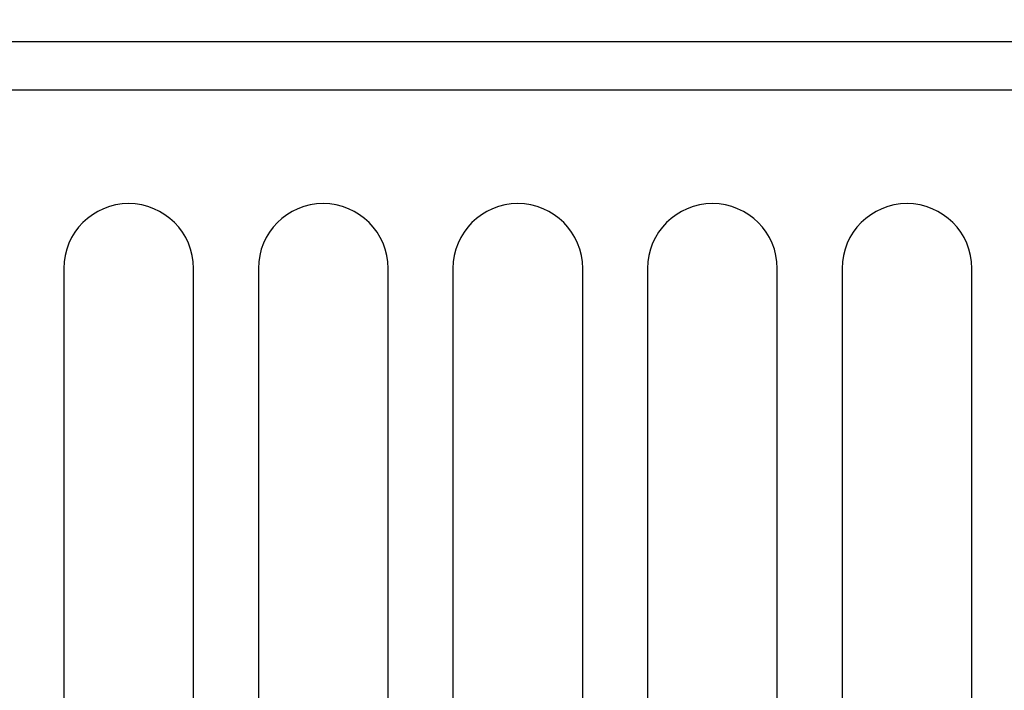
# Model space of a CAD drawing. Units: millimetres. Extents: x 0 to 841, y 0 to 594.
# Drawn here: x 142 to 155, y 408 to 416 of the extents above; entities that cross this region are included whole.
import ezdxf

# ---------------------------------------------------------------- set-up
doc = ezdxf.new("R2010")
doc.units = ezdxf.units.MM
doc.header["$LTSCALE"] = 46.255
doc.layers.get('0').update_dxf_attribs({"linetype": 'CONTINUOUS'})
doc.styles.get("Standard").update_dxf_attribs({"font": 'myriadpro-light.otf'})
doc.dimstyles.new('DIMSTYLE_5', dxfattribs={"dimtxt": 2.6, "dimasz": 3.5, "dimexe": 1, "dimexo": 0, "dimgap": 0.65, "dimtad": 1, "dimdec": 1, "dimdsep": 46, "dimtxsty": 'STANDARD', "dimblk": '_FILLED', "dimblk1": '_FILLED', "dimblk2": '_FILLED', "dimcen": 0.09, "dimclrt": 5, "dimadec": 0, "dimazin": 0, "dimtp": 0.5, "dimtm": 0.5, "dimtfac": 1, "dimtdec": 1, "dimtofl": 0, "dimtmove": 0, "dimatfit": 3, "dimldrblk": '_FILLED', "dimfxl": 1, "dimtolj": 1, "dimarcsym": 0})

# ---------------------------------------------------------------- blocks, each defined once
blk = doc.blocks.new('_FILLED')
at = {"color": 0, "linetype": 'BYBLOCK'}
blk.add_solid([(0, 0), (-1, 0.1429), (-1, -0.1429)], dxfattribs=at)
blk = doc.blocks.new('*D9')
at = {"color": 2, "linetype": 'CONTINUOUS'}
for p, q in [((128.982, 399.522), (128.982, 423.713)), ((207.369, 399.773), (207.369, 423.713)), ((128.982, 422.713), (168.175, 422.713)), ((207.369, 422.713), (168.175, 422.713))]:
    blk.add_line(p, q, dxfattribs=at)
at = {"color": 2, "linetype": 'CONTINUOUS', "xscale": 3.5, "yscale": 3.5, "zscale": 3.5, "rotation": 180}
blk.add_blockref('_FILLED', (128.982, 422.713), dxfattribs=at)
at = {"color": 2, "linetype": 'CONTINUOUS', "xscale": 3.5, "yscale": 3.5, "zscale": 3.5}
blk.add_blockref('_FILLED', (207.369, 422.713), dxfattribs=at)
at = {"color": 5, "linetype": 'CONTINUOUS', "insert": (168.704, 425.963), "char_height": 2.6, "width": 10.2253, "attachment_point": 3, "line_spacing_factor": 0.9}
blk.add_mtext('392\\P[15.43]', dxfattribs=at)

msp = doc.modelspace()

# ---------------------------------------------------------------- linework, layer by layer
at = {"color": 7, "linetype": 'CONTINUOUS'}
for p, q in [((130.875, 415.791), (205.475, 415.791)), ((142.975, 412.991), (142.975, 400.591)), ((144.575, 400.591), (144.575, 412.991)), ((145.375, 412.991), (145.375, 400.591)), ((146.975, 400.591), (146.975, 412.991)), ((147.775, 412.991), (147.775, 400.591)), ((149.375, 400.591), (149.375, 412.991)), ((150.175, 412.991), (150.175, 400.591)), ((151.775, 400.591), (151.775, 412.991)), ((152.575, 412.991), (152.575, 400.591)), ((154.175, 400.591), (154.175, 412.991))]:
    msp.add_line(p, q, dxfattribs=at)
at = {"color": 9, "linetype": 'CONTINUOUS'}
msp.add_line((205.775, 415.191), (130.575, 415.191), dxfattribs=at)
at = {"color": 7, "linetype": 'CONTINUOUS'}
for centre in [(143.775, 412.991), (146.175, 412.991), (148.575, 412.991), (150.975, 412.991), (153.375, 412.991)]:
    msp.add_arc(centre, 0.8, 0, 180, dxfattribs=at)

# ---------------------------------------------------------------- dimensions: what is measured, and where the dimension line sits
at = {"color": 2, "linetype": 'CONTINUOUS'}
dim = msp.add_linear_dim(base=(128.982, 422.713), p1=(207.369, 399.773), p2=(128.982, 399.522), angle=180, dimstyle='DIMSTYLE_5', dxfattribs=at)
dim.commit()
dim.dimension.update_dxf_attribs({"geometry": '*D9', "text_midpoint": (168.175, 422.713), "dimtype": 160})

doc.saveas('drawing.dxf')
